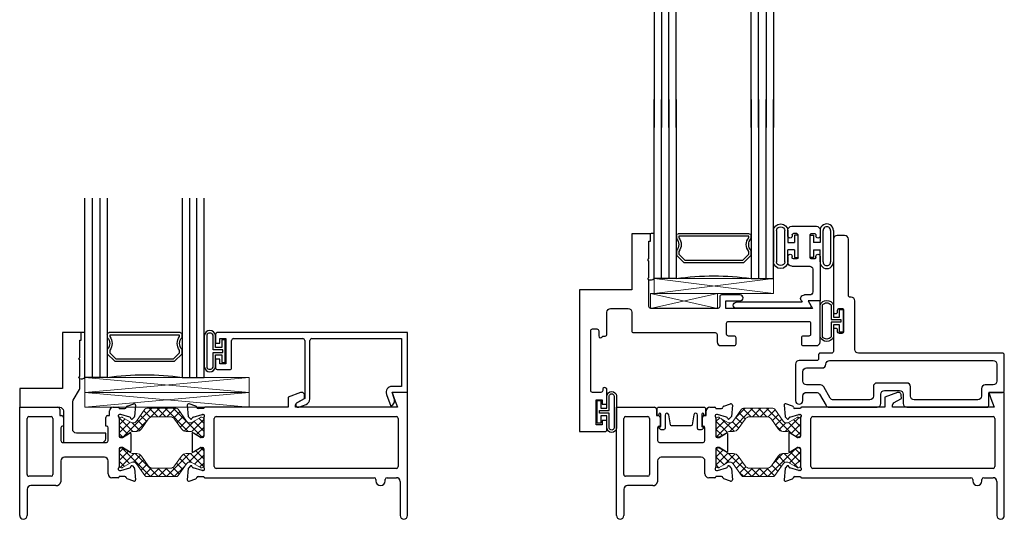
# Model space of a CAD drawing. Units: inches. Extents: x 9.2 to 101.7, y 3.4 to 98.2.
# Drawn here: x 9.2 to 17.4, y 3.4 to 7.6 of the extents above; entities that cross this region are included whole.
import ezdxf

# ---------------------------------------------------------------- set-up
doc = ezdxf.new("R2010")
doc.units = ezdxf.units.IN
doc.header["$MEASUREMENT"] = 0
doc.layers.add('B675016$0$Thermal Strut', color=3, linetype='Continuous', lineweight=5)
doc.layers.add('Setting Blocks', color=86, linetype='Continuous', lineweight=13)
for name, color, linetype in [('Bulb_680', 7, 'Continuous'), ('E671090$0$EXT_BEAD', 1, 'Continuous'), ('e675082$0$EXT_MISC', 5, 'Continuous'), ('e675086$0$EXT_BEAD', 1, 'Continuous'), ('e675090$0$EXT_BEAD', 1, 'Continuous'), ('E675116$0$EXT_FRAME', 5, 'Continuous'), ('E675216$0$EXT_FRAME', 5, 'Continuous'), ('E676001$0$EXT_SASH', 6, 'Continuous'), ('E676081$0$EXT_MISC', 5, 'Continuous'), ('GLASS', 86, 'Continuous'), ('HARD_SEAL', 7, 'Continuous'), ('IG_SPACER', 86, 'Continuous'), ('Sealant', 7, 'Continuous')]:
    doc.layers.add(name, color=color, linetype=linetype)

# ---------------------------------------------------------------- blocks, each defined once
blk = doc.blocks.new('E676001')
at = {"layer": 'E676001$0$EXT_SASH'}
blk.add_lwpolyline([(0.174, 0.266), (0.224, 0.266), (0.224, 0.2285), (0.249, 0.2285, 0.414214), (0.264, 0.2435), (0.264, 0.3504, 0.275822), (0.2561, 0.3636), (0.2519, 0.3658, 0.589045), (0.229, 0.3531), (0.229, 0.343, -0.414214), (0.214, 0.328), (0.143, 0.328, -0.414214), (0.128, 0.343), (0.128, 0.844, -0.414214), (0.143, 0.859), (0.18, 0.859, -0.414214), (0.195, 0.844), (0.195, 0.7999, 0.763083), (0.2229, 0.7922, -0.265083), (0.2358, 0.7996), (0.249, 0.7996, 0.414214), (0.264, 0.8146), (0.264, 1, -0.414214), (0.295, 1.031), (0.441, 1.031, -0.414214), (0.472, 1), (0.472, 0.843, 0.414214), (0.487, 0.828), (1.172, 0.828, -0.414214), (1.187, 0.813), (1.187, 0.75, 0.414214), (1.218, 0.719), (1.331, 0.719, 0.414214), (1.346, 0.734), (1.346, 0.784, 0.414214), (1.331, 0.799), (1.282, 0.799, -0.414214), (1.267, 0.814), (1.267, 0.907, -0.414214), (1.282, 0.922), (1.955, 0.922, -0.414214), (1.97, 0.907), (1.97, 0.814, -0.414214), (1.955, 0.799), (1.908, 0.799, 0.414214), (1.893, 0.784), (1.893, 0.734, 0.414214), (1.908, 0.719), (2.019, 0.719, 0.414214), (2.05, 0.75), (2.05, 1.094), (1.951, 1.094), (1.9874, 1.031), (1.259, 1.031), (1.259, 1.094), (1.38, 1.094, 1), (1.38, 1.144), (1.224, 1.144, 0.414214), (1.209, 1.129), (1.209, 1.046, -0.414214), (1.194, 1.031), (0.631, 1.031, -0.414214), (0.616, 1.046), (0.616, 1.271), (0.606, 1.281), (0.616, 1.291), (0.616, 1.428), (0.606, 1.438), (0.616, 1.448), (0.616, 1.594), (0.628, 1.594), (0.628, 1.656), (0.472, 1.656), (0.472, 1.187), (0.035, 1.187), (0.035, 0), (0.249, 0, 0.414214), (0.264, 0.015), (0.264, 0.0785, 0.414214), (0.249, 0.0935), (0.224, 0.0935), (0.224, 0.056), (0.174, 0.056)], format="xyb", close=True, dxfattribs=at)
blk = doc.blocks.new('B676001')
blk.add_blockref('E676001', (0, 0))
blk = doc.blocks.new('E671090')
at = {"layer": 'E671090$0$EXT_BEAD'}
for p, q in [((0, 0.099), (0, 0)), ((0.373, 0.099), (0, 0.099)), ((0.594, 0.099), (0.543, 0.099)), ((-0.062, 0.0098), (-0.062, -0.604)), ((0, 0), (-0.0395, 0.0228)), ((0.05, 0.012), (0.05, -0.0329)), ((0.266, 0.037), (0.075, 0.037)), ((0.291, -0.139), (0.291, 0.012)), ((0.353, 0.054), (0.353, 0.025)), ((0.363, 0.064), (0.373, 0.064)), ((0.363, 0.015), (0.553, 0.015)), ((0.553, 0.064), (0.543, 0.064)), ((0.563, 0.025), (0.563, 0.054)), ((0.625, -0.139), (0.625, 0.068)), ((0.0035, -0.0598), (-0.012, -0.0508)), ((-0.012, -0.0508), (-0.012, -0.604)), ((0.353, -0.096), (0.353, -0.125)), ((0.363, -0.086), (0.553, -0.086)), ((0.363, -0.135), (0.373, -0.135)), ((0.553, -0.135), (0.543, -0.135)), ((0.563, -0.096), (0.563, -0.125)), ((0.373, -0.17), (0.322, -0.17)), ((0.543, -0.17), (0.594, -0.17))]:
    blk.add_line(p, q, dxfattribs=at)
for centre, radius, start, end in [((0.373, 0.0815), 0.0175, 270, 90), ((0.543, 0.0815), 0.0175, 90, 270), ((0.594, 0.068), 0.031, 360, 90), ((-0.047, 0.0098), 0.015, 60, 180), ((0.075, 0.012), 0.025, 90, 180), ((0.266, 0.012), 0.025, 0, 90), ((0.363, 0.054), 0.01, 90, 179.99936), ((0.363, 0.025), 0.01, 179.99936, 269.99931), ((0.553, 0.054), 0.01, 359.99936, 90), ((0.553, 0.025), 0.01, 269.99931, 359.99936), ((0.019, -0.0329), 0.031, 240, 360), ((0.322, -0.139), 0.031, 179.99927, 269.9988), ((0.363, -0.096), 0.01, 90.00069, 179.99936), ((0.363, -0.125), 0.01, 179.99936, 270), ((0.373, -0.1525), 0.0175, 269.9988, 90), ((0.543, -0.1525), 0.0175, 90, 270.0012), ((0.553, -0.096), 0.01, 0.00064, 90.00069), ((0.553, -0.125), 0.01, 270, 0.00064), ((0.594, -0.139), 0.031, 270.0012, 360), ((-0.037, -0.604), 0.025, 180, 0)]:
    blk.add_arc(centre, radius, start, end, dxfattribs=at)
blk = doc.blocks.new('b671090')
blk.add_blockref('E671090', (0, 0))
blk = doc.blocks.new('*U14')
at = {"layer": 'HARD_SEAL'}
for p, q in [((-0.1365, 0.1964), (0.1255, 0.1964)), ((-0.1364, 0.1714), (0.1254, 0.1714)), ((0.1255, 0.109), (-0.1365, 0.109)), ((-0.1365, 0.084), (-0.037, 0.084)), ((-0.037, 0.084), (-0.037, 0.03)), ((0.1255, 0.084), (0.026, 0.084)), ((0.026, 0.03), (0.026, 0.084)), ((-0.099, 0), (-0.099, 0.03)), ((-0.099, 0.03), (-0.037, 0.03)), ((0.026, 0.03), (0.088, 0.03)), ((0.088, 0.03), (0.088, 0)), ((0.088, 0), (-0.099, 0))]:
    blk.add_line(p, q, dxfattribs=at)
for centre, radius, start, end in [((-0.1368, 0.1402), 0.0562, 89.53369, 270.30621), ((-0.1368, 0.1402), 0.0312, 89.23375, 270.55003), ((0.1258, 0.1402), 0.0562, 269.692, 90.46453), ((0.1258, 0.1402), 0.0312, 269.44674, 90.76303)]:
    blk.add_arc(centre, radius, start, end, dxfattribs=at)
blk = doc.blocks.new('*U69')
at = {"layer": 'HARD_SEAL'}
for p, q in [((-0.1365, 0.206), (0.1255, 0.206)), ((-0.1364, 0.181), (0.1254, 0.181)), ((0.1255, 0.109), (-0.1365, 0.109)), ((-0.1365, 0.084), (-0.037, 0.084)), ((-0.037, 0.084), (-0.037, 0.03)), ((0.1255, 0.084), (0.026, 0.084)), ((0.026, 0.03), (0.026, 0.084)), ((-0.099, 0), (-0.099, 0.03)), ((-0.099, 0.03), (-0.037, 0.03)), ((0.026, 0.03), (0.088, 0.03)), ((0.088, 0.03), (0.088, 0)), ((0.088, 0), (-0.099, 0))]:
    blk.add_line(p, q, dxfattribs=at)
for centre, radius, start, end in [((-0.1318, 0.145), 0.0612, 94.21252, 265.59994), ((-0.1317, 0.145), 0.0363, 97.39326, 262.35151), ((0.1208, 0.145), 0.0612, 274.35832, 85.74585), ((0.1207, 0.145), 0.0363, 277.57774, 82.53622)]:
    blk.add_arc(centre, radius, start, end, dxfattribs=at)
blk = doc.blocks.new('G16_3_3')
at = {"layer": 'GLASS'}
for p, q in [((0, 0), (0, 1.5)), ((0.062, 0), (0.062, 1.5)), ((0.124, 1.5), (0.124, 0)), ((0.186, 1.5), (0.186, 0)), ((0.814, 1.5), (0.814, 0)), ((0.876, 1.5), (0.876, 0)), ((0.938, 0), (0.938, 1.5)), ((1, 0), (1, 1.5)), ((0.062, 0), (0, 0)), ((0.124, 0), (0.062, 0)), ((0.186, 0), (0.124, 0)), ((0.814, 0), (0.876, 0)), ((0.876, 0), (0.938, 0)), ((0.938, 0), (1, 0))]:
    blk.add_line(p, q, dxfattribs=at)
at = {"layer": 'IG_SPACER'}
for p, q in [((0.187, 0.335), (0.187, 0.36)), ((0.202, 0.375), (0.798, 0.375)), ((0.207, 0.355), (0.793, 0.355)), ((0.207, 0.3424), (0.207, 0.355)), ((0.793, 0.355), (0.793, 0.3424)), ((0.813, 0.36), (0.813, 0.335)), ((0.187, 0.197), (0.187, 0.235)), ((0.249, 0.135), (0.187, 0.197)), ((0.207, 0.2053), (0.207, 0.2276)), ((0.2573, 0.155), (0.207, 0.2053)), ((0.793, 0.2053), (0.7427, 0.155)), ((0.813, 0.197), (0.751, 0.135)), ((0.793, 0.2276), (0.793, 0.2053)), ((0.813, 0.235), (0.813, 0.197)), ((0.751, 0.135), (0.249, 0.135)), ((0.7427, 0.155), (0.2573, 0.155))]:
    blk.add_line(p, q, dxfattribs=at)
for centre, radius, start, end in [((0.202, 0.36), 0.015, 90, 180), ((0.1345, 0.285), 0.0725, 316.39718, 43.60282), ((0.1345, 0.285), 0.0925, 321.60833, 38.39167), ((0.8655, 0.285), 0.0925, 141.60833, 218.39167), ((0.8655, 0.285), 0.0725, 136.39718, 223.60282), ((0.798, 0.36), 0.015, 0, 90), ((0.5, -2.2094), 2.2316, 81.91137, 98.08863)]:
    blk.add_arc(centre, radius, start, end, dxfattribs=at)
blk = doc.blocks.new('*U70')
at = {"layer": 'Setting Blocks'}
for p, q in [((1, 0.125), (0, 0.125)), ((0, 0.125), (0, 0)), ((0, 0), (1, 0.125)), ((1, 0), (0, 0.125)), ((1, 0), (1, 0.125)), ((0, 0), (1, 0))]:
    blk.add_line(p, q, dxfattribs=at)
blk = doc.blocks.new('*U18')
at = {"layer": 'Setting Blocks'}
for p, q in [((0.5625, 0.125), (0, 0.125)), ((0, 0.125), (0, 0)), ((0, 0), (0.5625, 0.125)), ((0.5625, 0), (0, 0.125)), ((0.5625, 0), (0.5625, 0.125)), ((0, 0), (0.5625, 0))]:
    blk.add_line(p, q, dxfattribs=at)
blk = doc.blocks.new('*U17')
at = {"layer": 'Bulb_680'}
for points in [[(0.0518, -0.0946), (0.0818, -0.0946), (0.0818, 0.0946), (0.0518, 0.0946), (0.0518, 0.0315), (0, 0.0315), (0, 0.134, 0.949936), (-0.08, 0.134), (-0.08, -0.134, 0.949936), (0, -0.134), (0, -0.0315), (0.0518, -0.0315)], [(0.0618, -0.0115), (0.0618, 0.0115), (-0.02, 0.0115), (-0.02, 0.134, 0.899878), (-0.06, 0.134), (-0.06, -0.134, 0.899878), (-0.02, -0.134), (-0.02, -0.0115)]]:
    blk.add_lwpolyline(points, format="xyb", close=True, dxfattribs=at)
blk = doc.blocks.new('T Vent Detail')
at = {"layer": 'Sealant', "transparency": 33554687}
for centre, radius, start, end in [((0.2999, 1.393), 0.062, 75.52249, 104.47751), ((0.2852, 1.1102), 0.0441, 253.09189, 313.09189)]:
    blk.add_arc(centre, radius, start, end, dxfattribs=at)
at = {"transparency": 33554687, "xscale": -1}
blk.add_blockref('G16_3_3', (1.3154, 1.078), dxfattribs=at)
for name, p, rotation in [('b671090', (1.6074, 0.891), 270), ('*U69', (1.5214, 1.3434), 90)]:
    blk.add_blockref(name, p, dxfattribs=dict(at, rotation=rotation))
at = {"transparency": 33554687, "rotation": 270}
blk.add_blockref('*U14', (1.6224, 1.3434), dxfattribs=at)
at = {"transparency": 33554687}
blk.add_blockref('B676001', (-0.3436, -0.203), dxfattribs=at)
at = {"layer": 'Bulb_680', "transparency": 33554687, "xscale": -1}
blk.add_blockref('*U17', (-0.0796, -0.0392), dxfattribs=at)
at = {"layer": 'Setting Blocks', "transparency": 33554687}
for name, p in [('*U70', (0.3154, 0.953)), ('*U18', (0.2856, 0.828))]:
    blk.add_blockref(name, p, dxfattribs=at)
blk = doc.blocks.new('e675082')
at = {"layer": 'e675082$0$EXT_MISC'}
blk.add_lwpolyline([(-0.3142, 0.0072, 0.916331), (-0.345, 0.0045), (-0.345, -0.108, -0.414214), (-0.355, -0.118), (-0.3763, -0.118, -0.198912), (-0.3834, -0.1151), (-0.3942, -0.1042, -0.668179), (-0.39, -0.094), (-0.386, -0.094, 0.414214), (-0.38, -0.088), (-0.38, 0.012, 1), (-0.396, 0.012), (-0.396, 0.008, -1), (-0.412, 0.008), (-0.412, 0.06, -0.414214), (-0.402, 0.07), (-0.015, 0.07, -0.414214), (-0.005, 0.06), (-0.005, 0.008, -1), (-0.021, 0.008), (-0.021, 0.012, 1), (-0.037, 0.012), (-0.037, -0.088, 0.414214), (-0.031, -0.094), (-0.027, -0.094, -0.668179), (-0.0228, -0.1042), (-0.0336, -0.1151, -0.198912), (-0.0407, -0.118), (-0.062, -0.118, -0.414214), (-0.072, -0.108), (-0.072, 0.0045, 0.916331), (-0.1028, 0.0072), (-0.1177, -0.0777, -0.36397), (-0.1276, -0.086), (-0.2894, -0.086, -0.36397), (-0.2993, -0.0777)], format="xyb", close=True, dxfattribs=at)
blk = doc.blocks.new('b675082')
blk.add_blockref('e675082', (0, 0))
blk = doc.blocks.new('E675216')
at = {"layer": 'E675216$0$EXT_FRAME'}
for p, q in [((0, 0.937), (0.32, 0.937)), ((0, 0.031), (0, 0.937)), ((0.335, 0.922), (0.335, 0.867)), ((0.783, 0.937), (0.8237, 0.937)), ((0.8336, 0.9271), (0.8807, 0.9271)), ((0.9, 0.9455), (0.9555, 0.9658)), ((0.9714, 0.9536), (0.9632, 0.8605)), ((0.062, 0.374), (0.062, 0.844)), ((0.077, 0.859), (0.263, 0.859)), ((0.278, 0.844), (0.278, 0.374)), ((0.335, 0.867), (0.351, 0.867)), ((0.366, 0.852), (0.366, 0.78)), ((0.721, 0.78), (0.721, 0.852)), ((0.736, 0.867), (0.752, 0.867)), ((0.752, 0.867), (0.752, 0.906)), ((0.8336, 0.8465), (0.8336, 0.6949)), ((0.8439, 0.8759), (0.8375, 0.8759)), ((0.9227, 0.8552), (0.8469, 0.8755)), ((0.9323, 0.8424), (0.9311, 0.8468)), ((0.9598, 0.8532), (0.9455, 0.8389)), ((0.345, 0.765), (0.345, 0.658)), ((0.366, 0.78), (0.36, 0.78)), ((0.727, 0.78), (0.721, 0.78)), ((0.742, 0.658), (0.742, 0.765)), ((0.8454, 0.6831), (0.8541, 0.6831)), ((0.8603, 0.6848), (0.92, 0.7213)), ((0.932, 0.7146), (0.932, 0.5695)), ((0.36, 0.643), (0.727, 0.643)), ((0.8336, 0.5892), (0.8336, 0.4376)), ((0.8541, 0.601), (0.8454, 0.601)), ((0.92, 0.5628), (0.8603, 0.5993)), ((0.711, 0.518), (0.3761, 0.518)), ((0.3451, 0.487), (0.3451, 0.312)), ((0.742, 0.3781), (0.742, 0.487)), ((0.8469, 0.4086), (0.9227, 0.4289)), ((0.9311, 0.4373), (0.9323, 0.4417)), ((0.9455, 0.4452), (0.9598, 0.4309)), ((0.9632, 0.4236), (0.9714, 0.3305)), ((0.263, 0.359), (0.077, 0.359)), ((0.8237, 0.3471), (0.773, 0.3471)), ((0.8807, 0.357), (0.8336, 0.357)), ((0.8375, 0.4082), (0.8439, 0.4082)), ((0.9555, 0.3183), (0.9, 0.3386)), ((0.062, 0.25), (0.062, 0.031)), ((0.304, 0.281), (0.093, 0.281))]:
    blk.add_line(p, q, dxfattribs=at)
for centre, radius, start, end in [((0.32, 0.922), 0.015, 360, 90), ((0.783, 0.906), 0.031, 90, 180), ((0.8237, 0.9271), 0.0099, 0, 90), ((0.8807, 0.9391), 0.012, 270, 348.71994), ((0.904, 0.9344), 0.0118, 110, 168.71994), ((0.9596, 0.9547), 0.0118, 355, 110), ((0.077, 0.844), 0.015, 90, 180), ((0.263, 0.844), 0.015, 0, 90), ((0.351, 0.852), 0.015, 0, 90), ((0.736, 0.852), 0.015, 90, 180), ((0.8375, 0.8641), 0.0118, 90, 228.18969), ((0.8218, 0.8465), 0.0118, 360, 48.18969), ((0.8439, 0.8641), 0.0118, 75, 90), ((0.9197, 0.8438), 0.0118, 15, 75), ((0.9399, 0.8444), 0.00787, 195, 315), ((0.9514, 0.8615), 0.0118, 315, 355), ((0.36, 0.765), 0.015, 90, 180), ((0.727, 0.765), 0.015, 0, 90), ((0.8454, 0.6949), 0.0118, 180, 270), ((0.8541, 0.6949), 0.0118, 270, 301.4), ((0.9242, 0.7146), 0.00787, 0, 121.4), ((0.36, 0.658), 0.015, 180, 270), ((0.727, 0.658), 0.015, 270, 0), ((0.8454, 0.5892), 0.0118, 90, 180), ((0.8541, 0.5892), 0.0118, 58.6, 90), ((0.3761, 0.487), 0.031, 90, 180), ((0.711, 0.487), 0.031, 360, 90), ((0.9242, 0.5695), 0.00787, 238.6, 360), ((0.8375, 0.42), 0.0118, 131.81031, 270), ((0.8218, 0.4376), 0.0118, 311.81031, 0), ((0.9197, 0.4403), 0.0118, 285, 345), ((0.9399, 0.4397), 0.00787, 45, 165), ((0.9514, 0.4226), 0.0118, 5, 45), ((0.077, 0.374), 0.015, 180, 270.0074), ((0.263, 0.374), 0.015, 270.0074, 360), ((0.773, 0.3781), 0.031, 180, 270.00784), ((0.8237, 0.357), 0.0099, 270, 0), ((0.8439, 0.42), 0.0118, 270, 285), ((0.8807, 0.345), 0.012, 11.28006, 90), ((0.904, 0.3497), 0.0118, 191.28006, 250), ((0.9596, 0.3294), 0.0118, 250, 5), ((0.093, 0.25), 0.031, 90, 180), ((0.3053, 0.3221), 0.0411, 268.16074, 345.83241), ((0.031, 0.031), 0.031, 180, 0)]:
    blk.add_arc(centre, radius, start, end, dxfattribs=at)
blk = doc.blocks.new('E675116')
at = {"layer": 'E675116$0$EXT_FRAME'}
for p, q in [((-0.8963, 1.0605), (-1.0003, 1.0227)), ((-1.0003, 1.0227), (-1.0003, 0.937)), ((-0.9281, 0.9731), (-0.8623, 1.0111)), ((-0.8623, 1.0111), (-0.8628, 1.037)), ((-0.13, 1.062), (-0.1115, 1.0111)), ((0, 1.062), (-0.13, 1.062)), ((-0.1115, 1.0111), (-0.0845, 0.937)), ((0, 0.031), (0, 1.062)), ((-1.8456, 0.9536), (-1.8374, 0.8605)), ((-1.7742, 0.9455), (-1.8297, 0.9658)), ((-1.7078, 0.9271), (-1.7549, 0.9271)), ((-1.0003, 0.937), (-1.6979, 0.937)), ((-0.9378, 0.937), (-0.9378, 0.9563)), ((-0.0845, 0.937), (-0.9378, 0.937)), ((-1.834, 0.8532), (-1.8197, 0.8389)), ((-1.8065, 0.8424), (-1.8053, 0.8468)), ((-1.7969, 0.8552), (-1.7211, 0.8755)), ((-1.7181, 0.8759), (-1.7117, 0.8759)), ((-1.7078, 0.8465), (-1.7078, 0.6949)), ((-1.62, 0.4405), (-1.62, 0.844)), ((-1.605, 0.859), (-0.093, 0.859)), ((-0.078, 0.844), (-0.078, 0.4405)), ((-1.8062, 0.7146), (-1.8062, 0.5695)), ((-1.7345, 0.6848), (-1.7942, 0.7213)), ((-1.7196, 0.6831), (-1.7283, 0.6831)), ((-1.7942, 0.5628), (-1.7345, 0.5993)), ((-1.7283, 0.601), (-1.7196, 0.601)), ((-1.7078, 0.5892), (-1.7078, 0.4376)), ((-1.8374, 0.4236), (-1.8456, 0.3305)), ((-1.8197, 0.4452), (-1.834, 0.4309)), ((-1.8053, 0.4372), (-1.8065, 0.4417)), ((-1.7211, 0.4086), (-1.7969, 0.4289)), ((-0.093, 0.4255), (-1.605, 0.4255)), ((-1.8297, 0.3183), (-1.7742, 0.3386)), ((-1.7549, 0.357), (-1.7078, 0.357)), ((-1.7117, 0.4082), (-1.7181, 0.4082)), ((-1.6979, 0.3471), (-0.28, 0.3471)), ((-0.265, 0.3321), (-0.265, 0.32)), ((-0.187, 0.32), (-0.187, 0.3321)), ((-0.172, 0.3471), (-0.093, 0.3471)), ((-0.062, 0.3161), (-0.062, 0.031))]:
    blk.add_line(p, q, dxfattribs=at)
for centre, radius, start, end in [((-0.8878, 1.037), 0.025, 360, 110), ((-1.8338, 0.9547), 0.0118, 70, 185), ((-1.7782, 0.9344), 0.0118, 11.28006, 70), ((-1.7549, 0.9391), 0.012, 191.28006, 270), ((-1.6979, 0.9271), 0.0099, 90, 180), ((-0.9185, 0.9563), 0.0193, 120, 180), ((-1.8256, 0.8615), 0.0118, 185, 225), ((-1.8141, 0.8444), 0.00787, 225, 345), ((-1.7939, 0.8438), 0.0118, 105, 165), ((-1.7181, 0.8641), 0.0118, 90, 105), ((-1.7117, 0.8641), 0.0118, 311.81031, 90), ((-1.696, 0.8465), 0.0118, 131.81031, 180), ((-1.605, 0.844), 0.015, 90, 180), ((-0.093, 0.844), 0.015, 0, 90), ((-1.7984, 0.7146), 0.00787, 58.6, 180), ((-1.7283, 0.6949), 0.0118, 238.6, 270), ((-1.7196, 0.6949), 0.0118, 270, 0), ((-1.7283, 0.5892), 0.0118, 90, 121.4), ((-1.7196, 0.5892), 0.0118, 0, 90), ((-1.7984, 0.5695), 0.00787, 180, 301.4), ((-1.8256, 0.4226), 0.0118, 135, 175), ((-1.8141, 0.4397), 0.00787, 15, 135), ((-1.7939, 0.4403), 0.0118, 195, 255), ((-1.7117, 0.42), 0.0118, 270, 48.18969), ((-1.696, 0.4376), 0.0118, 180, 228.18969), ((-1.605, 0.4405), 0.015, 180, 270), ((-0.093, 0.4405), 0.015, 270, 0), ((-1.8338, 0.3294), 0.0118, 175, 290), ((-1.7782, 0.3497), 0.0118, 290, 348.72146), ((-1.7549, 0.345), 0.012, 90, 168.72146), ((-1.7181, 0.42), 0.0118, 255, 270), ((-1.6979, 0.357), 0.0099, 180, 270), ((-0.28, 0.3321), 0.015, 0, 90), ((-0.172, 0.3321), 0.015, 90, 180), ((-0.093, 0.3161), 0.031, 0, 90), ((-0.226, 0.32), 0.039, 180, 0), ((-0.031, 0.031), 0.031, 180, 0)]:
    blk.add_arc(centre, radius, start, end, dxfattribs=at)
blk = doc.blocks.new('B675016$0$b950032')
at = {"layer": 'B675016$0$Thermal Strut'}
h = blk.add_hatch(dxfattribs=at)
h.set_pattern_fill('ANSI37', color=256, scale=0.375)
h.set_pattern_definition([(45, (0.34125, 9.098356), (-0.03314563, 0.03314563), []), (135, (0.34125, 9.098356), (-0.03314563, -0.03314563), [])])
h.paths.add_polyline_path([(0.4933, 0.1491, 0.244698), (0.4772, 0.1575), (0.2315, 0.1575, 0.244698), (0.2153, 0.1491), (0.1451, 0.0489, -0.244698), (0.1193, 0.0354), (0.111, 0.0354, -0.131652), (0.1051, 0.037), (0.0278, 0.0816, 0.131652), (0.0239, 0.0827), (0.0157, 0.0827, 0.414214), (0, 0.0669), (0, -0.0669, 0.414214), (0.0157, -0.0827), (0.0239, -0.0827, 0.131652), (0.0278, -0.0816), (0.0969, -0.0418, -0.131652), (0.1205, -0.0354), (0.148, -0.0354, 0.244698), (0.1867, -0.0153), (0.244, 0.0665, -0.244698), (0.2827, 0.0866), (0.426, 0.0866, -0.244698), (0.4647, 0.0665), (0.5219, -0.0153, 0.244698), (0.5606, -0.0354), (0.5882, -0.0354, -0.131652), (0.6118, -0.0418), (0.6808, -0.0816, 0.131652), (0.6848, -0.0827), (0.6929, -0.0827, 0.414214), (0.7086, -0.0669), (0.7086, 0.0669, 0.414214), (0.6929, 0.0827), (0.6848, 0.0827, 0.131652), (0.6808, 0.0816), (0.6036, 0.037, -0.131652), (0.5977, 0.0354), (0.5893, 0.0354, -0.244698), (0.5635, 0.0489)])
blk.add_lwpolyline([(0.4933, 0.1491, 0.244698), (0.4772, 0.1575), (0.2315, 0.1575, 0.244698), (0.2153, 0.1491), (0.1451, 0.0489, -0.244698), (0.1193, 0.0354), (0.111, 0.0354, -0.131652), (0.1051, 0.037), (0.0278, 0.0816, 0.131652), (0.0239, 0.0827), (0.0157, 0.0827, 0.414214), (0, 0.0669), (0, -0.0669, 0.414214), (0.0157, -0.0827), (0.0239, -0.0827, 0.131652), (0.0278, -0.0816), (0.0969, -0.0418, -0.131652), (0.1205, -0.0354), (0.148, -0.0354, 0.244698), (0.1867, -0.0153), (0.244, 0.0665, -0.244698), (0.2827, 0.0866), (0.426, 0.0866, -0.244698), (0.4647, 0.0665), (0.5219, -0.0153, 0.244698), (0.5606, -0.0354), (0.5882, -0.0354, -0.131652), (0.6118, -0.0418), (0.6808, -0.0816, 0.131652), (0.6848, -0.0827), (0.6929, -0.0827, 0.414214), (0.7086, -0.0669), (0.7086, 0.0669, 0.414214), (0.6929, 0.0827), (0.6848, 0.0827, 0.131652), (0.6808, 0.0816), (0.6036, 0.037, -0.131652), (0.5977, 0.0354), (0.5893, 0.0354, -0.244698), (0.5635, 0.0489)], format="xyb", close=True, dxfattribs=at)
blk = doc.blocks.new('B675016')
for name, p in [('E675116', (3.25, 0)), ('E675216', (0, 0)), ('B675016$0$b950032', (0.8336, 0.7707))]:
    blk.add_blockref(name, p)
at = {"xscale": -1, "rotation": 180}
blk.add_blockref('B675016$0$b950032', (0.8336, 0.5134), dxfattribs=at)
blk = doc.blocks.new('*U34')
at = {"layer": 'Bulb_680'}
for points in [[(0.0518, -0.0946), (0.0818, -0.0946), (0.0818, 0.0946), (0.0518, 0.0946), (0.0518, 0.0315), (0, 0.0315), (0, 0.134, 0.678762), (-0.112, 0.134), (-0.112, -0.134, 0.678762), (0, -0.134), (0, -0.0315), (0.0518, -0.0315)], [(0.0618, -0.0115), (0.0618, 0.0115), (-0.02, 0.0115), (-0.02, 0.134, 0.500218), (-0.092, 0.134), (-0.092, -0.134, 0.500218), (-0.02, -0.134), (-0.02, -0.0115)]]:
    blk.add_lwpolyline(points, format="xyb", close=True, dxfattribs=at)
blk = doc.blocks.new('e675086')
at = {"layer": 'e675086$0$EXT_BEAD'}
for points in [[(-1.657, 0), (-1.5751, 0, -0.267949), (-1.5482, -0.0155), (-1.4939, -0.1095, 0.267949), (-1.4671, -0.125), (-1.066, -0.125, 0.414214), (-1.035, -0.094), (-1.035, -0.015, -0.414214), (-1.004, 0.016), (-0.879, 0.016, -0.414214), (-0.848, -0.015), (-0.848, -0.094, 0.414214), (-0.817, -0.125), (-0.145, -0.125, 0.414214), (-0.13, -0.11), (-0.13, -0.008, -0.414214), (-0.122, 0), (-0.015, 0, 0.414214), (0, 0.015), (0, 0.313, 0.414214), (-0.015, 0.328), (-1.2217, 0.328, -0.414214), (-1.2527, 0.359), (-1.2527, 0.766, 0.414214), (-1.2837, 0.797), (-1.2917, 0.797, -0.414214), (-1.3067, 0.812), (-1.3067, 1.282, 0.414214), (-1.3377, 1.313), (-1.4007, 1.313, 0.414214), (-1.4317, 1.282), (-1.4317, 0.6755, 0.414214), (-1.4167, 0.6605), (-1.4117, 0.6605, 0.414214), (-1.3967, 0.6755), (-1.3967, 0.688, -0.414217), (-1.3817, 0.703), (-1.3617, 0.703, -0.414214), (-1.3467, 0.688), (-1.3467, 0.508, -0.414213), (-1.3617, 0.493), (-1.3817, 0.493, -0.41421), (-1.3967, 0.508), (-1.3967, 0.5205, 0.414214), (-1.4117, 0.5355), (-1.4167, 0.5355, 0.414214), (-1.4317, 0.5205), (-1.4317, 0.343, -0.414214), (-1.4467, 0.328), (-1.5417, 0.328, 0.414214), (-1.5567, 0.313), (-1.5567, 0.281, -0.414214), (-1.5717, 0.266), (-1.719, 0.266, 0.414214), (-1.75, 0.235), (-1.75, -0.069, 1), (-1.688, -0.069), (-1.688, -0.031, -0.414214)], [(-1.688, 0.093), (-1.688, 0.173, -0.414214), (-1.657, 0.204), (-1.5257, 0.204, 0.414214), (-1.4947, 0.235, -0.414214), (-1.4637, 0.266), (-0.093, 0.266, -0.414214), (-0.062, 0.235), (-0.062, 0.093, -0.414214), (-0.093, 0.062), (-0.161, 0.062, 0.414214), (-0.192, 0.031), (-0.192, -0.032, -0.414214), (-0.223, -0.063), (-0.755, -0.063, -0.414214), (-0.786, -0.032), (-0.786, 0.047, 0.414214), (-0.817, 0.078), (-1.066, 0.078, 0.414214), (-1.097, 0.047), (-1.097, -0.032, -0.414214), (-1.128, -0.063), (-1.4313, -0.063, -0.267949), (-1.4582, -0.0475), (-1.5124, 0.0465, 0.267949), (-1.5393, 0.062), (-1.657, 0.062, -0.414214)]]:
    blk.add_lwpolyline(points, format="xyb", close=True, dxfattribs=at)
blk = doc.blocks.new('B675086')
blk.add_blockref('e675086', (0, 0))
blk = doc.blocks.new('e675090')
at = {"layer": 'e675090$0$EXT_BEAD'}
for p, q in [((0, 0.5), (-1.594, 0.5)), ((0, 0), (0, 0.5)), ((-1.609, 0.485), (-1.609, 0.4125)), ((-1.574, 0.4125), (-1.574, 0.45)), ((-1.574, 0.45), (-1.524, 0.45)), ((-1.524, 0.45), (-1.524, 0.24)), ((-1.474, 0.2056), (-1.474, 0.435)), ((-1.459, 0.45), (-0.877, 0.45)), ((-0.862, 0.435), (-0.862, -0.0509)), ((-0.818, -0.0548), (-0.818, 0.435)), ((-0.803, 0.45), (-0.05, 0.45)), ((-0.05, 0.45), (-0.05, 0.05)), ((-1.609, 0.4125), (-1.574, 0.4125)), ((-1.574, 0.2775), (-1.609, 0.2775)), ((-1.609, 0.2775), (-1.609, 0.205)), ((-1.574, 0.24), (-1.574, 0.2775)), ((-1.594, 0.19), (-1.4896, 0.19)), ((-1.524, 0.24), (-1.574, 0.24)), ((-0.05, 0.05), (-0.13, 0.05)), ((-0.1115, -0.0509), (-0.13, 0)), ((-0.13, 0), (0, 0)), ((-0.862, -0.0509), (-0.9278, -0.0889)), ((-0.177, -0.0171), (-0.1414, -0.115)), ((-0.9116, -0.1238), (-0.8509, -0.1018))]:
    blk.add_line(p, q, dxfattribs=at)
for centre, radius, start, end in [((-1.594, 0.485), 0.015, 90, 180), ((-1.459, 0.435), 0.015, 90, 180), ((-0.877, 0.435), 0.015, 360, 90), ((-0.803, 0.435), 0.015, 90, 180), ((-1.594, 0.205), 0.015, 180, 270), ((-1.4896, 0.2056), 0.0156, 270, 360), ((-0.13, 0), 0.05, 90, 200.00075), ((-0.868, -0.0548), 0.05, 290, 360), ((-0.1585, -0.068), 0.05, 289.99688, 19.9983), ((-0.9182, -0.1057), 0.0193, 120, 290)]:
    blk.add_arc(centre, radius, start, end, dxfattribs=at)
blk = doc.blocks.new('B675090')
blk.add_blockref('e675090', (0, 0))
blk = doc.blocks.new('*U71')
at = {"layer": 'Bulb_680'}
for points in [[(0.0518, -0.0946), (0.0818, -0.0946), (0.0818, 0.0946), (0.0518, 0.0946), (0.0518, 0.0315), (0, 0.0315), (0, 0.134, 0.808511), (-0.094, 0.134), (-0.094, -0.134, 0.808511), (0, -0.134), (0, -0.0315), (0.0518, -0.0315)], [(0.0618, -0.0115), (0.0618, 0.0115), (-0.02, 0.0115), (-0.02, 0.134, 0.666667), (-0.074, 0.134), (-0.074, -0.134, 0.666667), (-0.02, -0.134), (-0.02, -0.0115)]]:
    blk.add_lwpolyline(points, format="xyb", close=True, dxfattribs=at)
blk = doc.blocks.new('*U4')
at = {"layer": 'Setting Blocks'}
for p, q in [((1.375, 0.125), (0, 0.125)), ((0, 0.125), (0, 0)), ((0, 0), (1.375, 0.125)), ((1.375, 0), (0, 0.125)), ((1.375, 0), (1.375, 0.125)), ((0, 0), (1.375, 0))]:
    blk.add_line(p, q, dxfattribs=at)
blk = doc.blocks.new('E676081')
at = {"layer": 'E676081$0$EXT_MISC'}
blk.add_lwpolyline([(-0.0395, 0.534), (-0.0495, 0.544), (-0.0395, 0.554), (-0.0395, 0.69), (-0.0495, 0.7), (-0.0395, 0.71), (-0.0395, 0.857), (-0.0275, 0.857), (-0.0275, 0.919), (-0.1835, 0.919), (-0.1835, 0.45), (-0.5435, 0.45), (-0.5435, 0.294), (-0.2085, 0.294, -0.414214), (-0.1775, 0.263), (-0.1775, 0), (0, 0), (0.1465, 0, 0.414214), (0.1775, 0.031), (0.1775, 0.078), (-0.0685, 0.078, -0.414214), (-0.0995, 0.109), (-0.0995, 0.3378, -0.131652), (-0.0953, 0.3533), (-0.0437, 0.4428, 0.131652), (-0.0395, 0.4583), (-0.0395, 0.534)], format="xyb", dxfattribs=at)
blk = doc.blocks.new('B676081')
blk.add_blockref('E676081', (0, 0))

msp = doc.modelspace()

# ---------------------------------------------------------------- linework, layer by layer
at = {"layer": 'Sealant', "transparency": 33554687}
for centre, radius, start, end in [((9.6873, 4.8759), 0.062, 75.52249, 104.47751), ((9.6726, 4.5932), 0.0441, 253.09189, 313.09189)]:
    msp.add_arc(centre, radius, start, end, dxfattribs=at)

# ---------------------------------------------------------------- block references
at = {"transparency": 33554687, "xscale": -1, "rotation": 180}
msp.add_blockref('T Vent Detail', (14.1558, 9.2333), dxfattribs=at)
at = {"transparency": 33554687}
for name, p in [('T Vent Detail', (14.1558, 4.3109)), ('B675086', (17.4058, 4.4359)), ('B676081', (9.6993, 4.0169))]:
    msp.add_blockref(name, p, dxfattribs=at)
at = {"xscale": -1}
msp.add_blockref('G16_3_3', (10.7028, 4.5609), dxfattribs=at)
for name, p in [('B675090', (12.4058, 4.436)), ('B675016', (9.1558, 3.3739)), ('B675016', (14.1558, 3.3739)), ('b675082', (14.9078, 4.2409))]:
    msp.add_blockref(name, p)
at = {"layer": 'Bulb_680', "xscale": -1, "rotation": 180}
msp.add_blockref('*U34', (15.9741, 5.0339), dxfattribs=at)
at = {"layer": 'Bulb_680'}
msp.add_blockref('*U71', (10.7968, 4.7808), dxfattribs=at)
at = {"layer": 'Setting Blocks', "xscale": -1, "rotation": 180}
for p in [(9.7028, 4.5609), (9.7028, 4.4359)]:
    msp.add_blockref('*U4', p, dxfattribs=at)

doc.saveas('drawing.dxf')
